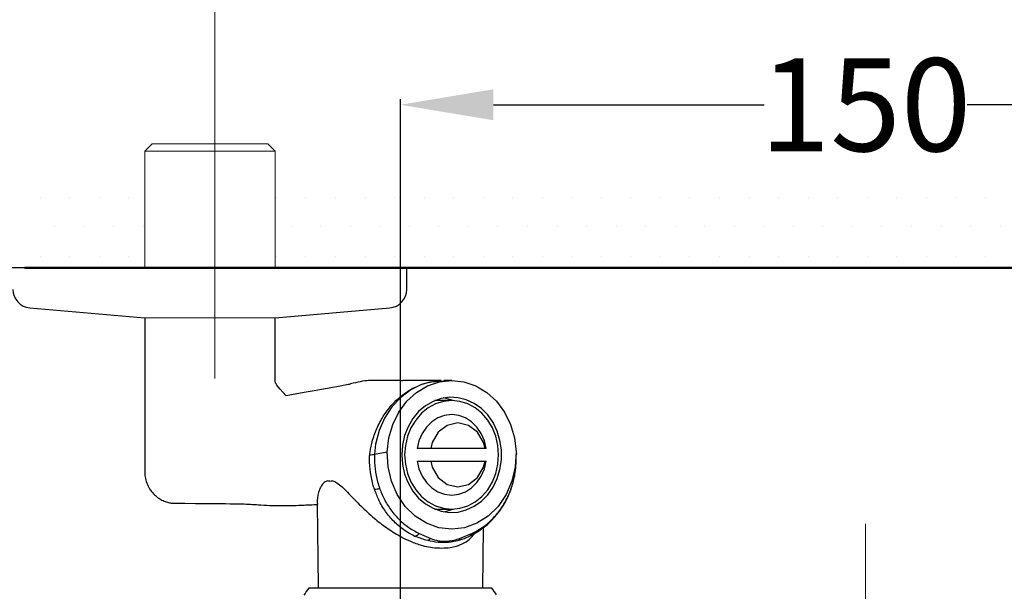
# Model space of a CAD drawing. Units: millimetres. Extents: x 0 to 1311, y 0 to 711.
# Drawn here: x 29 to 61, y 251 to 269 of the extents above; entities that cross this region are included whole.
import ezdxf

# ---------------------------------------------------------------- set-up
doc = ezdxf.new("R2010")
doc.units = ezdxf.units.MM
doc.header["$PDMODE"] = 3
doc.linetypes.add('CENTER', pattern=[50.8, 31.75, -6.35, 6.35, -6.35])
for name, color, linetype, lineweight in [('中心線', 2, 'CENTER', 9), ('標註線', 3, 'Continuous', 15), ('牆壁線', 130, 'Continuous', 50), ('繪圖線', 7, 'Continuous', 20)]:
    doc.layers.add(name, color=color, linetype=linetype, lineweight=lineweight)
doc.styles.get("Standard").update_dxf_attribs({"font": 'msjh_0.ttf'})
doc.dimstyles.get("Standard").update_dxf_attribs({"dimtxt": 3, "dimasz": 3, "dimexe": 0.18, "dimexo": 0.0625, "dimgap": 0.09, "dimtad": 0, "dimtoh": 1, "dimdec": 0, "dimlfac": 5, "dimzin": 0, "dimdsep": 46, "dimtxsty": 'Standard', "dimcen": 1, "dimclrd": 256, "dimclre": 256, "dimclrt": 2, "dimadec": 0, "dimazin": 0, "dimtfac": 1, "dimtdec": 0, "dimtofl": 0, "dimtmove": 0, "dimatfit": 3, "dimfxl": 0, "dimtolj": 1, "dimtzin": 0, "dimarcsym": 0})

# ---------------------------------------------------------------- blocks, each defined once
blk = doc.blocks.new('*D62')
at = {"layer": 'Defpoints', "color": 0}
for p in [(22.724, 261.385), (35.284, 261.385), (56.265, 222.485)]:
    blk.add_point(p, dxfattribs=at)
at = {"layer": '標註線', "lineweight": -2}
for p, q in [((35.222, 261.385), (22.544, 261.385)), ((22.724, 258.385), (22.724, 246.76)), ((22.724, 225.485), (22.724, 237.109)), ((56.203, 222.485), (22.544, 222.485))]:
    blk.add_line(p, q, dxfattribs=at)
at = {"layer": '標註線'}
for points in [[(22.224, 258.385), (23.224, 258.385), (22.724, 261.385)], [(22.224, 225.485), (23.224, 225.485), (22.724, 222.485)]]:
    blk.add_solid(points, dxfattribs=at)
at = {"layer": '標註線', "color": 2, "insert": (22.724, 241.935), "char_height": 3, "attachment_point": 5, "rotation": 90}
blk.add_mtext('\\A1;194.5', dxfattribs=at)
blk = doc.blocks.new('*D65')
at = {"layer": 'Defpoints', "color": 0}
for p in [(71.265, 266.643), (41.265, 245.015), (71.265, 245.015)]:
    blk.add_point(p, dxfattribs=at)
at = {"layer": '標註線', "lineweight": -2}
for p, q in [((41.265, 245.078), (41.265, 266.823)), ((71.265, 245.078), (71.265, 266.823)), ((44.265, 266.643), (52.99, 266.643)), ((68.265, 266.643), (59.54, 266.643))]:
    blk.add_line(p, q, dxfattribs=at)
at = {"layer": '標註線'}
for points in [[(44.265, 267.143), (44.265, 266.143), (41.265, 266.643)], [(68.265, 267.143), (68.265, 266.143), (71.265, 266.643)]]:
    blk.add_solid(points, dxfattribs=at)
at = {"layer": '標註線', "color": 2, "insert": (56.265, 266.643), "char_height": 3, "attachment_point": 5}
blk.add_mtext('\\A1;150', dxfattribs=at)
blk = doc.blocks.new('*D66')
at = {"layer": 'Defpoints', "color": 0}
for p in [(77.265, 273.93), (35.284, 257.745), (77.265, 257.745)]:
    blk.add_point(p, dxfattribs=at)
at = {"layer": '標註線', "lineweight": 0}
for p, q in [((35.284, 257.807), (35.284, 274.11)), ((77.265, 257.807), (77.265, 274.11)), ((38.284, 273.93), (46.986, 273.93)), ((74.265, 273.93), (60.723, 273.93))]:
    blk.add_line(p, q, dxfattribs=at)
at = {"layer": '標註線'}
for points in [[(38.284, 274.43), (38.284, 273.43), (35.284, 273.93)], [(74.265, 274.43), (74.265, 273.43), (77.265, 273.93)]]:
    blk.add_solid(points, dxfattribs=at)
at = {"layer": '標註線', "color": 2, "insert": (53.854, 273.93), "char_height": 12, "attachment_point": 5}
blk.add_mtext('\\A1;{\\H0.25x;210\\S+20^ -50;}', dxfattribs=at)

msp = doc.modelspace()

# ---------------------------------------------------------------- hatches: boundary and pattern name
at = {"layer": '繪圖線', "lineweight": 0}
h = msp.add_hatch(dxfattribs=at)
h.set_pattern_fill('DOTS', color=256, scale=0.6)
h.set_pattern_definition([(0, (-442.3173, -63.0496), (0.47625, 0.9525), [0, -0.9525])])
h.paths.add_polyline_path([(75.306, 264.294), (37.225, 264.268), (37.225, 261.385), (75.306, 261.385)])
h.paths.add_polyline_path([(117.01, 264.385), (79.506, 264.298), (79.506, 261.385), (117.01, 261.385)])
h.paths.add_polyline_path([(33.025, 264.308), (29.275, 264.385), (29.275, 261.385), (33.025, 261.388)])

# ---------------------------------------------------------------- linework, layer by layer
at = {"lineweight": 0}
for p, q in [((33.262, 265.385), (33.025, 265.148)), ((33.025, 265.148), (33.025, 261.385)), ((33.025, 265.148), (33.306, 265.148)), ((33.511, 265.385), (33.262, 265.385)), ((33.306, 265.148), (37.225, 265.148)), ((36.988, 265.385), (33.511, 265.385)), ((37.225, 265.148), (36.988, 265.385)), ((37.225, 261.385), (37.225, 265.148))]:
    msp.add_line(p, q, dxfattribs=at)
for p, q in [((41.109, 261.385), (28.771, 261.385)), ((45.834, 261.385), (33.496, 261.385)), ((41.471, 261.385), (41.109, 261.385)), ((41.471, 260.684), (41.471, 261.385)), ((29.317, 260.086), (33.025, 259.764)), ((37.225, 259.764), (40.926, 260.086)), ((33.025, 259.764), (33.025, 254.786)), ((37.225, 257.793), (37.225, 259.764)), ((41.269, 257.745), (40.404, 257.745)), ((41.269, 257.745), (41.345, 257.743)), ((42.575, 257.742), (41.345, 257.743)), ((41.947, 257.612), (41.601, 257.443)), ((41.789, 257.359), (42.142, 257.571)), ((42.226, 257.695), (41.947, 257.612)), ((42.142, 257.571), (42.523, 257.701)), ((42.672, 257.726), (42.226, 257.695)), ((42.523, 257.701), (42.919, 257.745)), ((42.919, 257.745), (42.669, 257.745)), ((42.768, 257.732), (42.672, 257.726)), ((42.919, 257.745), (43.314, 257.701)), ((43.314, 257.701), (43.695, 257.571)), ((43.695, 257.571), (44.048, 257.359)), ((41.276, 257.201), (40.992, 256.899)), ((41.601, 257.443), (41.276, 257.201)), ((41.478, 257.074), (41.789, 257.359)), ((42.579, 257.163), (42.318, 257.07)), ((42.85, 257.203), (42.579, 257.163)), ((42.89, 257.123), (42.669, 257.182)), ((43.123, 257.189), (42.85, 257.203)), ((43.39, 257.123), (43.123, 257.189)), ((44.048, 257.359), (44.359, 257.074)), ((40.992, 256.899), (40.753, 256.53)), ((41.219, 256.726), (41.478, 257.074)), ((42.074, 256.928), (41.854, 256.741)), ((42.161, 256.86), (41.944, 256.685)), ((42.318, 257.07), (42.074, 256.928)), ((42.4, 256.989), (42.161, 256.86)), ((42.419, 257.095), (42.371, 257.094)), ((42.655, 257.068), (42.4, 256.989)), ((42.919, 257.095), (42.419, 257.095)), ((42.919, 257.095), (42.655, 257.068)), ((42.966, 257.094), (42.89, 257.123)), ((43.182, 257.068), (42.919, 257.095)), ((43.437, 256.989), (43.182, 257.068)), ((43.644, 257.005), (43.39, 257.123)), ((43.676, 256.86), (43.437, 256.989)), ((43.876, 256.84), (43.644, 257.005)), ((43.893, 256.685), (43.676, 256.86)), ((44.082, 256.632), (43.876, 256.84)), ((44.359, 257.074), (44.618, 256.726)), ((40.753, 256.53), (40.581, 256.133)), ((41.022, 256.327), (41.219, 256.726)), ((41.854, 256.741), (41.665, 256.513)), ((41.944, 256.685), (41.758, 256.469)), ((42.475, 256.54), (42.276, 256.412)), ((42.692, 256.618), (42.475, 256.54)), ((42.919, 256.645), (42.692, 256.618)), ((43.145, 256.618), (42.919, 256.645)), ((43.362, 256.54), (43.145, 256.618)), ((43.561, 256.412), (43.362, 256.54)), ((44.08, 256.469), (43.893, 256.685)), ((44.253, 256.386), (44.082, 256.632)), ((44.618, 256.726), (44.815, 256.327)), ((40.895, 255.893), (41.022, 256.327)), ((41.512, 256.252), (41.4, 255.964)), ((41.606, 256.22), (41.494, 255.943)), ((41.665, 256.513), (41.512, 256.252)), ((41.758, 256.469), (41.606, 256.22)), ((42.104, 256.242), (41.964, 256.034)), ((42.276, 256.412), (42.104, 256.242)), ((42.777, 256.296), (42.488, 256.073)), ((43.119, 256.375), (42.777, 256.296)), ((43.46, 256.296), (43.119, 256.375)), ((43.749, 256.073), (43.46, 256.296)), ((43.734, 256.242), (43.561, 256.412)), ((43.873, 256.034), (43.734, 256.242)), ((44.231, 256.22), (44.08, 256.469)), ((44.343, 255.943), (44.231, 256.22)), ((44.386, 256.111), (44.253, 256.386)), ((44.815, 256.327), (44.942, 255.893)), ((40.581, 256.133), (40.467, 255.693)), ((40.842, 255.438), (40.895, 255.893)), ((41.4, 255.964), (41.331, 255.659)), ((41.494, 255.943), (41.426, 255.648)), ((41.964, 256.034), (41.864, 255.799)), ((42.488, 256.073), (42.295, 255.739)), ((43.943, 255.739), (43.749, 256.073)), ((43.974, 255.799), (43.873, 256.034)), ((44.411, 255.648), (44.343, 255.943)), ((44.477, 255.813), (44.386, 256.111)), ((44.942, 255.893), (44.996, 255.438)), ((40.467, 255.693), (40.427, 255.362)), ((41.331, 255.659), (41.308, 255.345)), ((41.426, 255.648), (41.403, 255.345)), ((41.864, 255.799), (41.806, 255.545)), ((42.295, 255.739), (42.244, 255.545)), ((43.994, 255.545), (43.943, 255.739)), ((44.031, 255.545), (43.974, 255.799)), ((44.434, 255.345), (44.411, 255.648)), ((44.524, 255.502), (44.477, 255.813)), ((40.275, 255.345), (40.276, 255.345)), ((40.427, 255.362), (40.842, 255.438)), ((40.427, 255.362), (40.427, 255.362)), ((40.427, 255.362), (40.427, 255.362)), ((40.427, 255.362), (40.427, 255.362)), ((40.867, 254.957), (40.842, 255.438)), ((41.308, 255.345), (41.331, 255.03)), ((41.403, 255.345), (41.426, 255.041)), ((43.994, 255.545), (42.244, 255.545)), ((44.031, 255.545), (44.01, 255.545)), ((44.411, 255.041), (44.434, 255.345)), ((44.524, 255.187), (44.524, 255.502)), ((44.996, 255.438), (44.97, 254.957)), ((44.996, 255.438), (45.005, 255.363)), ((45.005, 255.362), (45.005, 255.363)), ((40.976, 254.491), (40.867, 254.957)), ((41.331, 255.03), (41.4, 254.725)), ((41.426, 255.041), (41.494, 254.746)), ((41.806, 255.145), (41.864, 254.89)), ((42.244, 255.145), (42.295, 254.95)), ((42.244, 255.145), (43.994, 255.145)), ((42.295, 254.95), (42.488, 254.616)), ((43.749, 254.616), (43.943, 254.95)), ((43.943, 254.95), (43.994, 255.145)), ((43.974, 254.89), (44.031, 255.145)), ((44.343, 254.746), (44.411, 255.041)), ((44.477, 254.876), (44.524, 255.187)), ((44.97, 254.957), (44.861, 254.491)), ((41.4, 254.725), (41.512, 254.437)), ((41.494, 254.746), (41.606, 254.47)), ((41.864, 254.89), (41.964, 254.655)), ((41.964, 254.655), (42.104, 254.448)), ((42.488, 254.616), (42.777, 254.393)), ((43.46, 254.393), (43.749, 254.616)), ((43.734, 254.448), (43.873, 254.655)), ((43.873, 254.655), (43.974, 254.89)), ((44.231, 254.47), (44.343, 254.746)), ((44.386, 254.578), (44.477, 254.876)), ((41.163, 254.06), (40.976, 254.491)), ((41.512, 254.437), (41.665, 254.176)), ((41.606, 254.47), (41.758, 254.22)), ((42.104, 254.448), (42.276, 254.277)), ((42.777, 254.393), (43.119, 254.315)), ((43.119, 254.315), (43.46, 254.393)), ((43.561, 254.277), (43.734, 254.448)), ((44.08, 254.22), (44.231, 254.47)), ((44.082, 254.058), (44.253, 254.303)), ((44.253, 254.303), (44.386, 254.578)), ((44.861, 254.491), (44.674, 254.06)), ((40.428, 254.239), (40.428, 254.239)), ((41.421, 253.681), (41.163, 254.06)), ((41.665, 254.176), (41.854, 253.948)), ((41.758, 254.22), (41.944, 254.004)), ((41.944, 254.004), (42.161, 253.829)), ((42.276, 254.277), (42.475, 254.15)), ((42.475, 254.15), (42.692, 254.071)), ((42.692, 254.071), (42.919, 254.045)), ((42.919, 254.045), (43.145, 254.071)), ((43.145, 254.071), (43.362, 254.15)), ((43.362, 254.15), (43.561, 254.277)), ((43.676, 253.829), (43.893, 254.004)), ((43.876, 253.849), (44.082, 254.058)), ((43.893, 254.004), (44.08, 254.22)), ((44.674, 254.06), (44.417, 253.681)), ((38.586, 253.746), (38.604, 252.025)), ((41.739, 253.369), (41.421, 253.681)), ((41.854, 253.948), (42.074, 253.761)), ((42.074, 253.761), (42.318, 253.619)), ((42.161, 253.829), (42.4, 253.7)), ((42.4, 253.7), (42.655, 253.621)), ((43.182, 253.621), (43.437, 253.7)), ((43.39, 253.566), (43.644, 253.684)), ((43.437, 253.7), (43.676, 253.829)), ((43.644, 253.684), (43.876, 253.849)), ((44.417, 253.681), (44.098, 253.369)), ((42.105, 253.136), (41.739, 253.369)), ((42.318, 253.619), (42.579, 253.526)), ((42.371, 253.595), (42.419, 253.595)), ((42.419, 253.595), (42.919, 253.595)), ((42.579, 253.526), (42.85, 253.486)), ((42.655, 253.621), (42.919, 253.595)), ((42.669, 253.507), (42.89, 253.566)), ((42.85, 253.486), (43.123, 253.5)), ((42.89, 253.566), (42.966, 253.595)), ((42.919, 253.595), (43.182, 253.621)), ((43.123, 253.5), (43.39, 253.566)), ((44.098, 253.369), (43.733, 253.136)), ((42.503, 252.993), (42.105, 253.136)), ((43.733, 253.136), (43.334, 252.993)), ((41.873, 252.809), (42.246, 252.644)), ((42.919, 252.945), (42.503, 252.993)), ((43.334, 252.993), (42.919, 252.945)), ((43.175, 252.646), (43.589, 252.817)), ((43.934, 252.025), (43.944, 253.003)), ((38.604, 252.025), (38.614, 251.045)), ((43.923, 251.045), (43.934, 252.025)), ((44.215, 251.045), (38.315, 251.045))]:
    msp.add_line(p, q)
for centre, radius, start, end in [((29.371, 260.684), 0.6, 180, 264.802), ((40.871, 260.684), 0.6, 275.198, 0), ((41.687, 252.967), 0.243, 276.3121, 319.605), ((43.479, 252.84), 0.113, 298.4011, 347.8152), ((39.968, 249.745), 2.103, 141.8126, 149.4926), ((42.563, 249.745), 2.103, 30.9891, 38.1874)]:
    msp.add_arc(centre, radius, start, end)
for points, knots in [([(37.579, 257.25), (37.251, 257.611), (37.225, 257.695), (37.225, 257.763), (37.225, 257.793)], [0, 0, 0, 0, 0.546305, 1, 1, 1, 1]), ([(40.272, 257.741), (40.272, 257.741), (40.201, 257.744), (39.966, 257.708), (39.695, 257.646), (39.527, 257.59), (37.579, 257.25)], [0, 0, 0, 0, 0.038511, 0.1646857, 0.2922737, 0.3776126, 0.3776126, 0.3776126, 0.3776126]), ([(40.276, 255.345), (40.296, 255.468), (40.338, 255.74), (40.474, 256.147), (40.675, 256.547), (40.932, 256.906), (41.136, 257.111), (41.378, 257.316), (41.606, 257.471), (41.938, 257.617), (42.243, 257.716), (42.46, 257.718), (42.581, 257.72)], [0, 0, 0, 0, 0.097003, 0.214481, 0.335367, 0.452131, 0.572243, 0.573741, 0.719194, 0.804773, 0.891459, 1, 1, 1, 1]), ([(40.428, 254.239), (40.416, 254.277), (40.36, 254.451), (40.293, 254.776), (40.266, 255.112), (40.275, 255.301), (40.275, 255.345), (40.275, 255.345)], [0, 0, 0, 0, 0.106457, 0.495039, 0.884821, 0.999989, 1, 1, 1, 1]), ([(40.276, 255.345), (40.303, 255.348), (40.345, 255.352), (40.405, 255.359), (40.427, 255.362)], [0, 0, 0, 0, 0.637479, 1, 1, 1, 1]), ([(40.427, 255.362), (40.427, 255.362), (40.427, 255.312), (40.424, 255.118), (40.456, 254.782), (40.527, 254.466), (40.584, 254.297), (40.596, 254.261)], [0, 0, 0, 0, 0.000011, 0.133577, 0.516654, 0.897548, 1, 1, 1, 1]), ([(42.244, 255.545), (42.209, 255.545), (42.121, 255.545), (41.975, 255.545), (41.862, 255.545), (41.806, 255.545)], [0, 0, 0, 0, 0.248835, 0.623886, 1, 1, 1, 1]), ([(43.589, 252.817), (43.702, 252.877), (43.928, 252.999), (44.231, 253.26), (44.496, 253.574), (44.715, 253.938), (44.876, 254.341), (44.995, 254.818), (45.001, 255.164), (45.005, 255.362)], [0, 0, 0, 0, 0.133676, 0.267354, 0.404391, 0.541428, 0.679139, 0.816848, 1, 1, 1, 1]), ([(41.806, 255.145), (41.881, 255.145), (41.993, 255.145), (42.138, 255.145), (42.208, 255.145), (42.244, 255.145)], [0, 0, 0, 0, 0.4986918, 0.7490716, 1, 1, 1, 1]), ([(43.994, 255.145), (43.994, 255.145), (43.994, 255.145), (44.007, 255.145), (44.023, 255.145), (44.031, 255.145)], [0, 0, 0, 0, 0.2488367, 0.6238879, 1, 1, 1, 1]), ([(33.025, 254.788), (33.025, 254.787), (33.018, 254.718), (33.041, 254.579), (33.1, 254.381), (33.201, 254.203), (33.327, 254.057), (33.466, 253.946), (33.608, 253.867), (33.747, 253.817), (33.852, 253.792), (33.907, 253.787), (33.92, 253.786)], [0, 0, 0, 0, 0.002904, 0.141021, 0.280402, 0.421987, 0.551563, 0.67118, 0.781528, 0.882261, 0.971744, 1, 1, 1, 1]), ([(38.987, 254.495), (38.978, 254.497), (38.925, 254.507), (38.828, 254.486), (38.725, 254.376), (38.631, 254.164), (38.575, 253.946), (38.588, 253.788), (38.592, 253.749)], [0, 0, 0, 0, 0.028817, 0.175841, 0.354264, 0.534015, 0.886149, 1, 1, 1, 1]), ([(38.987, 254.495), (39.019, 254.501), (39.092, 254.514), (39.231, 254.446), (39.388, 254.312), (39.62, 254.076), (39.934, 253.743), (40.335, 253.365), (40.758, 253.027), (41.155, 252.768), (41.542, 252.57), (41.83, 252.458), (41.999, 252.412), (42.047, 252.399)], [0, 0, 0, 0, 0.041619, 0.096873, 0.163183, 0.23144, 0.377452, 0.526107, 0.649614, 0.775861, 0.86832, 0.963194, 1, 1, 1, 1]), ([(43.53, 252.749), (43.556, 252.76), (43.68, 252.813), (43.888, 252.95), (44.147, 253.16), (44.379, 253.411), (44.581, 253.692), (44.742, 253.998), (44.832, 254.213), (44.859, 254.325), (44.859, 254.326)], [0, 0, 0, 0, 0.040869, 0.199141, 0.359486, 0.521046, 0.682593, 0.843759, 0.998537, 1, 1, 1, 1]), ([(40.428, 254.239), (40.455, 254.24), (40.499, 254.242), (40.563, 254.254), (40.591, 254.26), (40.596, 254.261)], [0, 0, 0, 0, 0.578762, 0.935215, 1, 1, 1, 1]), ([(41.714, 252.725), (41.598, 252.787), (41.365, 252.913), (41.053, 253.182), (40.783, 253.508), (40.567, 253.864), (40.475, 254.122), (40.428, 254.239), (40.428, 254.239)], [0, 0, 0, 0, 0.203641, 0.407284, 0.615367, 0.823449, 0.999994, 1, 1, 1, 1]), ([(40.596, 254.261), (40.641, 254.148), (40.74, 253.903), (40.954, 253.56), (41.222, 253.249), (41.53, 252.989), (41.757, 252.87), (41.873, 252.809)], [0, 0, 0, 0, 0.17654, 0.382016, 0.593334, 0.793957, 1, 1, 1, 1]), ([(33.92, 253.786), (36.159, 253.765), (36.374, 253.755), (36.715, 253.73), (37.105, 253.71), (37.379, 253.705), (37.582, 253.705), (37.819, 253.71), (38.059, 253.72), (38.296, 253.731), (38.476, 253.738), (38.574, 253.74), (38.586, 253.741)], [0, 0, 0, 0, 0.030654, 0.19639, 0.319004, 0.397051, 0.452828, 0.511371, 0.64857, 0.791003, 0.974364, 1, 1, 1, 1]), ([(42.135, 252.578), (42.015, 252.616), (41.876, 252.66), (41.734, 252.717), (41.714, 252.725)], [0, 0, 0, 0, 0.855033, 1, 1, 1, 1]), ([(43.079, 252.397), (43.161, 252.43), (43.341, 252.501), (43.532, 252.644), (43.62, 252.761), (43.653, 252.804)], [0, 0, 0, 0, 0.341775, 0.755607, 1, 1, 1, 1]), ([(43.262, 252.624), (43.35, 252.659), (43.444, 252.696), (43.527, 252.739), (43.532, 252.742)], [0, 0, 0, 0, 0.934753, 1, 1, 1, 1]), ([(42.047, 252.399), (42.132, 252.382), (42.32, 252.344), (42.598, 252.336), (42.86, 252.343), (43.01, 252.38), (43.079, 252.397)], [0, 0, 0, 0, 0.228605, 0.498992, 0.770299, 1, 1, 1, 1]), ([(42.246, 252.644), (42.228, 252.629), (42.191, 252.6), (42.154, 252.586), (42.135, 252.578)], [0, 0, 0, 0, 0.499996, 1, 1, 1, 1]), ([(43.147, 252.58), (43.04, 252.555), (42.83, 252.507), (42.485, 252.507), (42.253, 252.554), (42.135, 252.578)], [0, 0, 0, 0, 0.340852, 0.665844, 1, 1, 1, 1]), ([(42.246, 252.644), (42.325, 252.616), (42.46, 252.57), (42.746, 252.548), (42.981, 252.579), (43.15, 252.637), (43.175, 252.646)], [0, 0, 0, 0, 0.282388, 0.477087, 0.922108, 1, 1, 1, 1]), ([(43.175, 252.646), (43.172, 252.631), (43.166, 252.602), (43.154, 252.588), (43.147, 252.58)], [0, 0, 0, 0, 0.500001, 1, 1, 1, 1]), ([(43.261, 252.626), (43.243, 252.618), (43.208, 252.6), (43.167, 252.587), (43.147, 252.58)], [0, 0, 0, 0, 0.504431, 1, 1, 1, 1])]:
    msp.add_open_spline(points, degree=3, knots=knots)
msp.add_open_spline([(40.404, 257.745), (40.363, 257.744), (40.322, 257.743), (40.272, 257.741)], degree=3)
at = {"layer": '中心線', "lineweight": 0, "ltscale": 0.25}
msp.add_line((56.265, 219.783), (56.265, 254.163), dxfattribs=at)
at = {"layer": '牆壁線'}
msp.add_line((29.144, 261.385), (117.01, 261.385), dxfattribs=at)
msp.add_line((29.144, 261.385), (117.01, 261.385), dxfattribs=at)
at = {"layer": '繪圖線'}
msp.add_line((33.025, 259.764), (37.225, 259.764), dxfattribs=at)

# ---------------------------------------------------------------- dimensions: what is measured, and where the dimension line sits
at = {"layer": '標註線'}
dim = msp.add_linear_dim(base=(77.265, 273.93), p1=(35.284, 257.745), p2=(77.265, 257.745), text='{\\H0.25x;<>}', dimstyle='Standard', override={"dimtxt": 12, "dimtol": 1, "dimtp": 20, "dimtm": 50, "dimlwd": 0, "dimlwe": 0}, dxfattribs=at)
dim.commit()
dim.dimension.update_dxf_attribs({"geometry": '*D66', "text_midpoint": (53.854, 273.93), "dimtype": 160})
dim = msp.add_linear_dim(base=(71.265, 266.643), p1=(41.265, 245.015), p2=(71.265, 245.015), dimstyle='Standard', override={"dimarcsym": 1}, dxfattribs=at)
dim.commit()
dim.dimension.update_dxf_attribs({"geometry": '*D65', "text_midpoint": (56.265, 266.643)})
dim = msp.add_linear_dim(base=(22.724, 261.385), p1=(56.265, 222.485), p2=(35.284, 261.385), angle=90, dimstyle='Standard', override={"dimdec": 1, "dimarcsym": 1}, dxfattribs=at)
dim.commit()
dim.dimension.update_dxf_attribs({"geometry": '*D62', "text_midpoint": (22.724, 241.935)})

doc.saveas('drawing.dxf')
